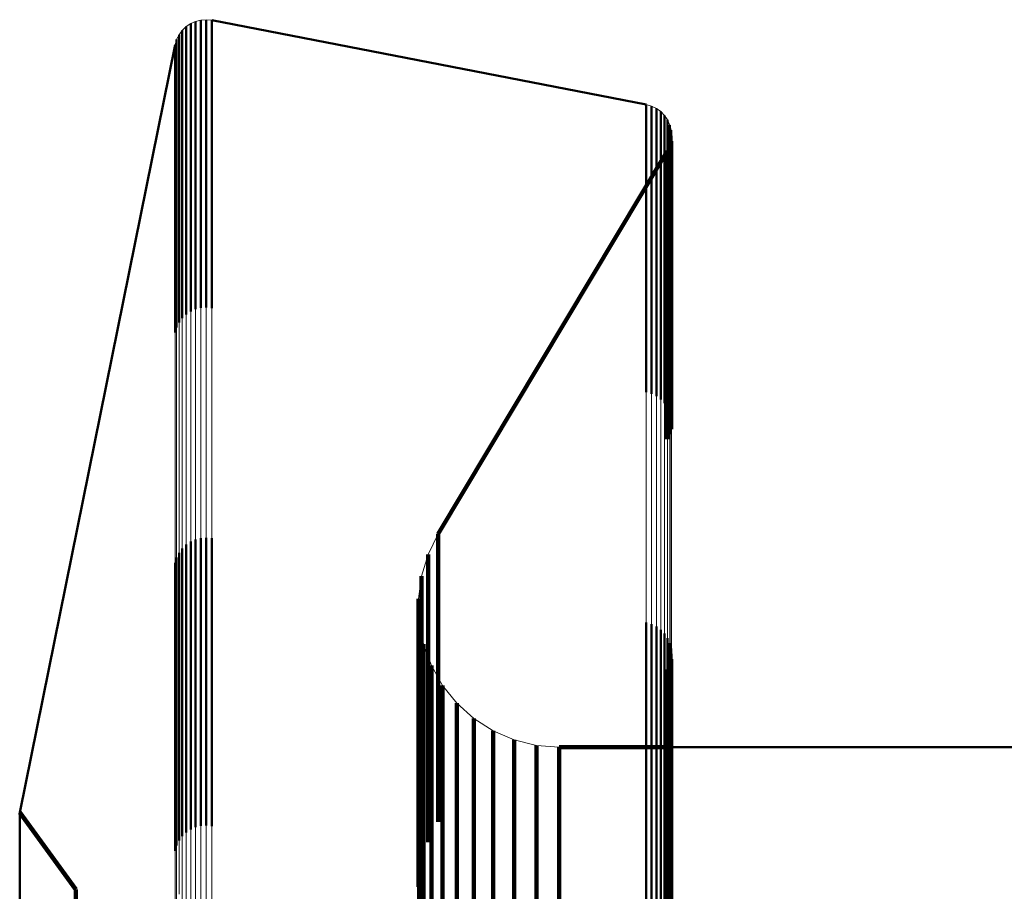
# Model space of a CAD drawing. Units: metres. Extents: x 0 to 10.9, y -0.6 to 0.6.
# Drawn here: x 0 to 0, y 0.5 to 0.6 of the extents above; entities that cross this region are included whole.
import ezdxf

# ---------------------------------------------------------------- set-up
doc = ezdxf.new("R2010")
doc.units = ezdxf.units.M
doc.linetypes.add('AUSGEZOGEN', pattern=[0])
doc.linetypes.add('VERDECKT2_S2', pattern=[0.009, 0.005, -0.004])
doc.layers.add('Fertigelement', color=7, linetype='AUSGEZOGEN', lineweight=50)
doc.layers.add('Standard', color=7, linetype='AUSGEZOGEN', lineweight=13)

msp = doc.modelspace()

# ---------------------------------------------------------------- linework, layer by layer
at = {"layer": 'Fertigelement', "transparency": 33554687}
for p, q in [((0.03122, 0.56449), (0.03122, 0.563929)), ((0.03122, 0.56449), (0.03122, 0.56449)), ((0.031267, 0.564493), (0.031267, 0.564493)), ((0.031314, 0.564496), (0.031314, 0.563935)), ((0.031314, 0.564496), (0.031314, 0.564496)), ((0.031361, 0.564491), (0.031361, 0.564491)), ((0.031408, 0.564487), (0.031408, 0.563925)), ((0.031408, 0.564487), (0.031408, 0.564487)), ((0.038954, 0.563024), (0.031408, 0.564487)), ((0.030895, 0.564311), (0.030895, 0.56375)), ((0.030895, 0.564311), (0.030895, 0.564311)), ((0.03093, 0.564344), (0.03093, 0.564344)), ((0.030964, 0.564377), (0.030964, 0.563816)), ((0.030964, 0.564377), (0.030964, 0.564377)), ((0.031003, 0.564403), (0.031003, 0.564403)), ((0.031042, 0.564429), (0.031042, 0.563868)), ((0.031042, 0.564429), (0.031042, 0.564429)), ((0.031085, 0.564448), (0.031085, 0.564448)), ((0.031128, 0.564467), (0.031128, 0.563906)), ((0.031128, 0.564467), (0.031128, 0.564467)), ((0.031174, 0.564479), (0.031174, 0.564479)), ((0.030798, 0.564151), (0.030798, 0.56359)), ((0.030798, 0.564151), (0.030798, 0.564151)), ((0.030819, 0.564193), (0.030819, 0.564193)), ((0.03084, 0.564235), (0.03084, 0.563674)), ((0.03084, 0.564235), (0.03084, 0.564235)), ((0.030867, 0.564273), (0.030867, 0.564273)), ((0.030771, 0.56406), (0.028073, 0.550726)), ((0.030771, 0.56406), (0.030771, 0.5635)), ((0.030771, 0.56406), (0.030771, 0.56406)), ((0.030784, 0.564106), (0.030784, 0.564106)), ((0.030964, 0.563816), (0.030964, 0.562094)), ((0.031042, 0.563868), (0.031042, 0.562146)), ((0.031128, 0.563906), (0.031128, 0.562184)), ((0.03122, 0.563929), (0.03122, 0.562207)), ((0.031314, 0.563935), (0.031314, 0.562213)), ((0.031408, 0.563925), (0.031408, 0.562203)), ((0.03084, 0.563674), (0.03084, 0.561953)), ((0.030895, 0.56375), (0.030895, 0.562029)), ((0.030771, 0.5635), (0.030771, 0.561779)), ((0.030798, 0.56359), (0.030798, 0.561869)), ((0.038954, 0.563024), (0.038954, 0.562464)), ((0.038954, 0.563024), (0.038954, 0.563024)), ((0.038999, 0.56301), (0.038999, 0.56301)), ((0.039045, 0.562997), (0.039045, 0.562438)), ((0.039045, 0.562997), (0.039045, 0.562997)), ((0.039088, 0.562977), (0.039088, 0.562977)), ((0.03913, 0.562956), (0.03913, 0.562396)), ((0.03913, 0.562956), (0.03913, 0.562956)), ((0.039169, 0.562928), (0.039169, 0.562928)), ((0.039207, 0.5629), (0.039207, 0.562341)), ((0.039207, 0.5629), (0.039207, 0.5629)), ((0.03924, 0.562866), (0.03924, 0.562866)), ((0.039273, 0.562832), (0.039273, 0.562273)), ((0.039273, 0.562832), (0.039273, 0.562832)), ((0.039299, 0.562793), (0.039299, 0.562793)), ((0.039326, 0.562754), (0.039326, 0.562194)), ((0.039326, 0.562754), (0.039326, 0.562754)), ((0.039345, 0.56271), (0.039345, 0.56271)), ((0.039365, 0.562667), (0.039365, 0.562108)), ((0.039365, 0.562667), (0.039365, 0.562667)), ((0.039376, 0.562621), (0.039376, 0.562621)), ((0.038954, 0.562464), (0.038954, 0.560746)), ((0.039045, 0.562438), (0.039045, 0.56072)), ((0.039388, 0.562575), (0.039388, 0.562016)), ((0.039388, 0.562575), (0.039388, 0.562575)), ((0.03939, 0.562434), (0.03939, 0.562434)), ((0.039391, 0.562528), (0.039391, 0.562528)), ((0.039394, 0.562481), (0.039394, 0.561921)), ((0.039394, 0.562481), (0.039394, 0.562481)), ((0.03913, 0.562396), (0.03913, 0.560679)), ((0.039207, 0.562341), (0.039207, 0.560623)), ((0.039273, 0.562273), (0.039273, 0.560556)), ((0.039359, 0.562295), (0.039359, 0.561736)), ((0.039359, 0.562295), (0.039359, 0.562295)), ((0.039372, 0.562341), (0.039372, 0.562341)), ((0.039385, 0.562386), (0.039385, 0.561827)), ((0.039385, 0.562386), (0.039385, 0.562386)), ((0.030964, 0.562094), (0.030964, 0.56078)), ((0.031042, 0.562146), (0.031042, 0.560832)), ((0.031128, 0.562184), (0.031128, 0.56087)), ((0.03122, 0.562207), (0.03122, 0.560893)), ((0.031314, 0.562213), (0.031314, 0.560899)), ((0.031408, 0.562203), (0.031408, 0.560889)), ((0.035341, 0.555564), (0.039317, 0.56221)), ((0.039317, 0.56221), (0.039317, 0.561651)), ((0.039317, 0.56221), (0.039317, 0.56221)), ((0.039326, 0.562194), (0.039326, 0.560477)), ((0.039338, 0.562253), (0.039338, 0.562253)), ((0.039365, 0.562108), (0.039365, 0.560391)), ((0.03084, 0.561953), (0.03084, 0.56064)), ((0.030895, 0.562029), (0.030895, 0.560715)), ((0.039388, 0.562016), (0.039388, 0.5603)), ((0.039394, 0.561921), (0.039394, 0.560205)), ((0.030771, 0.561779), (0.030771, 0.560466)), ((0.030798, 0.561869), (0.030798, 0.560556)), ((0.039385, 0.561827), (0.039385, 0.560112)), ((0.039317, 0.561651), (0.039317, 0.559936)), ((0.039359, 0.561736), (0.039359, 0.560021)), ((0.03122, 0.560893), (0.03122, 0.55949)), ((0.031314, 0.560899), (0.031314, 0.559496)), ((0.031408, 0.560889), (0.031408, 0.559487)), ((0.030964, 0.56078), (0.030964, 0.559377)), ((0.031042, 0.560832), (0.031042, 0.559429)), ((0.031128, 0.56087), (0.031128, 0.559467)), ((0.038954, 0.560746), (0.038954, 0.559436)), ((0.039045, 0.56072), (0.039045, 0.55941)), ((0.030798, 0.560556), (0.030798, 0.559151)), ((0.03084, 0.56064), (0.03084, 0.559235)), ((0.030895, 0.560715), (0.030895, 0.559311)), ((0.03913, 0.560679), (0.03913, 0.559369)), ((0.039207, 0.560623), (0.039207, 0.559313)), ((0.039273, 0.560556), (0.039273, 0.559246)), ((0.030771, 0.560466), (0.030771, 0.55906)), ((0.039326, 0.560477), (0.039326, 0.559168)), ((0.039365, 0.560391), (0.039365, 0.559082)), ((0.039388, 0.5603), (0.039388, 0.55899)), ((0.039394, 0.560205), (0.039394, 0.558896)), ((0.039385, 0.560112), (0.039385, 0.558803)), ((0.039317, 0.559936), (0.039317, 0.558627)), ((0.039359, 0.560021), (0.039359, 0.558712)), ((0.038954, 0.559436), (0.038954, 0.558024)), ((0.039045, 0.55941), (0.039045, 0.557997)), ((0.03913, 0.559369), (0.03913, 0.557956)), ((0.039207, 0.559313), (0.039207, 0.5579)), ((0.039273, 0.559246), (0.039273, 0.557832)), ((0.039326, 0.559168), (0.039326, 0.557754)), ((0.039365, 0.559082), (0.039365, 0.557667)), ((0.039388, 0.55899), (0.039388, 0.557575)), ((0.039394, 0.558896), (0.039394, 0.557481)), ((0.039359, 0.558712), (0.039359, 0.557295)), ((0.039385, 0.558803), (0.039385, 0.557386)), ((0.039317, 0.558627), (0.039317, 0.55721)), ((0.031042, 0.555429), (0.031042, 0.555006)), ((0.031128, 0.555467), (0.031128, 0.555044)), ((0.03122, 0.55549), (0.03122, 0.555066)), ((0.031314, 0.555496), (0.031314, 0.555072)), ((0.031408, 0.555487), (0.031408, 0.555063)), ((0.035341, 0.555564), (0.035341, 0.555011)), ((0.035341, 0.555564), (0.035341, 0.555564)), ((0.030895, 0.555311), (0.030895, 0.55489)), ((0.030964, 0.555377), (0.030964, 0.554955)), ((0.035253, 0.555386), (0.035253, 0.555386)), ((0.030798, 0.555151), (0.030798, 0.554733)), ((0.03084, 0.555235), (0.03084, 0.554816)), ((0.035166, 0.555208), (0.035166, 0.554656)), ((0.035166, 0.555208), (0.035166, 0.555208)), ((0.030771, 0.55506), (0.030771, 0.554644)), ((0.030964, 0.554955), (0.030964, 0.552366)), ((0.031042, 0.555006), (0.031042, 0.552417)), ((0.031128, 0.555044), (0.031128, 0.552454)), ((0.03122, 0.555066), (0.03122, 0.552476)), ((0.031314, 0.555072), (0.031314, 0.552483)), ((0.031408, 0.555063), (0.031408, 0.552473)), ((0.035108, 0.555018), (0.035108, 0.555018)), ((0.035341, 0.555011), (0.035341, 0.553317)), ((0.030798, 0.554733), (0.030798, 0.552145)), ((0.03084, 0.554816), (0.03084, 0.552227)), ((0.030895, 0.55489), (0.030895, 0.552302)), ((0.03505, 0.554828), (0.03505, 0.554276)), ((0.03505, 0.554828), (0.03505, 0.554828)), ((0.030771, 0.554644), (0.030771, 0.552056)), ((0.035024, 0.554631), (0.035024, 0.554631)), ((0.035166, 0.554656), (0.035166, 0.552962)), ((0.034997, 0.554435), (0.034997, 0.553883)), ((0.034997, 0.554435), (0.034997, 0.554435)), ((0.035003, 0.554236), (0.035003, 0.554236)), ((0.03505, 0.554276), (0.03505, 0.552584)), ((0.034997, 0.553883), (0.034997, 0.552192)), ((0.035009, 0.554038), (0.035009, 0.553487)), ((0.035009, 0.554038), (0.035009, 0.554038)), ((0.038954, 0.554024), (0.038954, 0.553624)), ((0.039045, 0.553997), (0.039045, 0.553598)), ((0.03913, 0.553956), (0.03913, 0.553558)), ((0.039207, 0.5539), (0.039207, 0.553503)), ((0.035046, 0.553843), (0.035046, 0.553843)), ((0.039273, 0.553832), (0.039273, 0.553436)), ((0.039326, 0.553754), (0.039326, 0.553359)), ((0.035084, 0.553648), (0.035084, 0.553098)), ((0.035084, 0.553648), (0.035084, 0.553648)), ((0.038954, 0.553624), (0.038954, 0.551041)), ((0.039045, 0.553598), (0.039045, 0.551016)), ((0.03913, 0.553558), (0.03913, 0.550975)), ((0.039365, 0.553667), (0.039365, 0.553274)), ((0.039388, 0.553575), (0.039388, 0.553183)), ((0.035009, 0.553487), (0.035009, 0.551797)), ((0.035153, 0.553462), (0.035153, 0.553462)), ((0.039207, 0.553503), (0.039207, 0.550921)), ((0.039273, 0.553436), (0.039273, 0.550854)), ((0.039385, 0.553386), (0.039385, 0.552998)), ((0.039394, 0.553481), (0.039394, 0.55309)), ((0.035222, 0.553276), (0.035222, 0.552726)), ((0.035222, 0.553276), (0.035222, 0.553276)), ((0.035341, 0.553317), (0.035341, 0.552024)), ((0.039317, 0.55321), (0.039317, 0.552824)), ((0.039326, 0.553359), (0.039326, 0.550777)), ((0.039359, 0.553295), (0.039359, 0.552908)), ((0.039365, 0.553274), (0.039365, 0.550692)), ((0.035084, 0.553098), (0.035084, 0.551408)), ((0.035319, 0.553103), (0.035319, 0.553103)), ((0.039388, 0.553183), (0.039388, 0.550602)), ((0.039394, 0.55309), (0.039394, 0.55051)), ((0.035166, 0.552962), (0.035166, 0.55167)), ((0.035417, 0.55293), (0.035417, 0.552381)), ((0.035417, 0.55293), (0.035417, 0.55293)), ((0.039359, 0.552908), (0.039359, 0.550328)), ((0.039385, 0.552998), (0.039385, 0.550418)), ((0.035222, 0.552726), (0.035222, 0.551038)), ((0.035542, 0.552776), (0.035542, 0.552776)), ((0.039317, 0.552824), (0.039317, 0.550245)), ((0.03505, 0.552584), (0.03505, 0.551292)), ((0.035667, 0.552621), (0.035667, 0.552072)), ((0.035667, 0.552621), (0.035667, 0.552621)), ((0.030964, 0.552366), (0.030964, 0.550377)), ((0.031042, 0.552417), (0.031042, 0.550429)), ((0.031128, 0.552454), (0.031128, 0.550467)), ((0.03122, 0.552476), (0.03122, 0.55049)), ((0.031314, 0.552483), (0.031314, 0.550496)), ((0.031408, 0.552473), (0.031408, 0.550487)), ((0.035417, 0.552381), (0.035417, 0.550694)), ((0.035814, 0.552489), (0.035814, 0.552489)), ((0.035962, 0.552356), (0.035962, 0.551807)), ((0.035962, 0.552356), (0.035962, 0.552356)), ((0.03084, 0.552227), (0.03084, 0.550235)), ((0.030895, 0.552302), (0.030895, 0.550311)), ((0.034997, 0.552192), (0.034997, 0.550901)), ((0.03613, 0.552249), (0.03613, 0.552249)), ((0.030771, 0.552056), (0.030771, 0.55006)), ((0.030798, 0.552145), (0.030798, 0.550151)), ((0.035341, 0.552024), (0.035341, 0.550564)), ((0.035667, 0.552072), (0.035667, 0.550386)), ((0.036297, 0.552143), (0.036297, 0.551594)), ((0.036297, 0.552143), (0.036297, 0.552143)), ((0.036479, 0.552064), (0.036479, 0.552064)), ((0.036661, 0.551986), (0.036661, 0.551437)), ((0.036661, 0.551986), (0.036661, 0.551986)), ((0.036854, 0.551938), (0.036854, 0.551938)), ((0.037047, 0.55189), (0.037047, 0.551342)), ((0.037047, 0.55189), (0.037047, 0.55189)), ((0.037245, 0.551874), (0.037245, 0.551874)), ((0.037443, 0.551858), (0.037443, 0.55131)), ((0.037443, 0.551858), (0.037443, 0.551858)), ((0.039394, 0.551858), (0.037443, 0.551858)), ((0.051879, 0.551858), (0.039394, 0.551858)), ((0.035009, 0.551797), (0.035009, 0.550507)), ((0.035166, 0.55167), (0.035166, 0.550208)), ((0.035962, 0.551807), (0.035962, 0.550122)), ((0.036297, 0.551594), (0.036297, 0.549909)), ((0.035084, 0.551408), (0.035084, 0.55012)), ((0.036661, 0.551437), (0.036661, 0.549753)), ((0.037047, 0.551342), (0.037047, 0.549658)), ((0.03505, 0.551292), (0.03505, 0.549828)), ((0.037443, 0.55131), (0.037443, 0.549626)), ((0.035222, 0.551038), (0.035222, 0.54975)), ((0.038954, 0.551041), (0.038954, 0.549024)), ((0.039045, 0.551016), (0.039045, 0.548997)), ((0.03913, 0.550975), (0.03913, 0.548956)), ((0.034997, 0.550901), (0.034997, 0.549435)), ((0.039207, 0.550921), (0.039207, 0.5489)), ((0.039273, 0.550854), (0.039273, 0.548832)), ((0.028073, 0.550726), (0.028073, 0.550178)), ((0.028073, 0.550726), (0.028073, 0.550726)), ((0.028073, 0.550726), (0.02905, 0.549384)), ((0.035417, 0.550694), (0.035417, 0.549407)), ((0.039326, 0.550777), (0.039326, 0.548754)), ((0.039365, 0.550692), (0.039365, 0.548667)), ((0.035009, 0.550507), (0.035009, 0.549038)), ((0.039388, 0.550602), (0.039388, 0.548575)), ((0.039394, 0.55051), (0.039394, 0.548481)), ((0.035667, 0.550386), (0.035667, 0.5491)), ((0.039359, 0.550328), (0.039359, 0.548295)), ((0.039385, 0.550418), (0.039385, 0.548386)), ((0.028073, 0.550178), (0.028073, 0.548498)), ((0.035084, 0.55012), (0.035084, 0.548648)), ((0.035962, 0.550122), (0.035962, 0.548836)), ((0.039317, 0.550245), (0.039317, 0.54821)), ((0.036297, 0.549909), (0.036297, 0.548624)), ((0.035222, 0.54975), (0.035222, 0.548276)), ((0.036661, 0.549753), (0.036661, 0.548469)), ((0.037047, 0.549658), (0.037047, 0.548373)), ((0.037443, 0.549626), (0.037443, 0.548341)), ((0.02905, 0.549384), (0.02905, 0.548838)), ((0.02905, 0.549384), (0.02905, 0.549384)), ((0.029062, 0.549365), (0.029062, 0.549365)), ((0.035417, 0.549407), (0.035417, 0.54793))]:
    msp.add_line(p, q, dxfattribs=at)
at = {"layer": 'Standard', "color": 7, "linetype": 'AUSGEZOGEN', "lineweight": 13, "transparency": 33554687}
for p, q in [((0.03122, 0.56449), (0.031128, 0.564467)), ((0.031314, 0.564496), (0.03122, 0.56449)), ((0.03122, 0.56449), (0.03122, 0.563929)), ((0.031267, 0.564493), (0.031267, 0.564493)), ((0.031408, 0.564487), (0.031314, 0.564496)), ((0.031314, 0.564496), (0.031314, 0.563935)), ((0.031361, 0.564491), (0.031361, 0.564491)), ((0.038954, 0.563024), (0.031408, 0.564487)), ((0.031408, 0.564487), (0.031408, 0.563925)), ((0.031408, 0.564487), (0.038954, 0.563024)), ((0.030895, 0.564311), (0.03084, 0.564235)), ((0.030964, 0.564377), (0.030895, 0.564311)), ((0.030895, 0.564311), (0.030895, 0.56375)), ((0.03093, 0.564344), (0.03093, 0.564344)), ((0.031042, 0.564429), (0.030964, 0.564377)), ((0.030964, 0.564377), (0.030964, 0.563816)), ((0.031003, 0.564403), (0.031003, 0.564403)), ((0.031128, 0.564467), (0.031042, 0.564429)), ((0.031042, 0.564429), (0.031042, 0.563868)), ((0.031085, 0.564448), (0.031085, 0.564448)), ((0.031128, 0.564467), (0.031128, 0.563906)), ((0.031174, 0.564479), (0.031174, 0.564479)), ((0.030798, 0.564151), (0.030771, 0.56406)), ((0.03084, 0.564235), (0.030798, 0.564151)), ((0.030798, 0.564151), (0.030798, 0.56359)), ((0.030819, 0.564193), (0.030819, 0.564193)), ((0.03084, 0.564235), (0.03084, 0.563674)), ((0.030867, 0.564273), (0.030867, 0.564273)), ((0.030771, 0.56406), (0.028073, 0.550726)), ((0.028073, 0.550726), (0.030771, 0.56406)), ((0.030771, 0.56406), (0.030771, 0.5635)), ((0.030784, 0.564106), (0.030784, 0.564106)), ((0.030964, 0.563816), (0.030964, 0.562094)), ((0.031042, 0.563868), (0.031042, 0.562146)), ((0.031128, 0.563906), (0.031128, 0.562184)), ((0.03122, 0.563929), (0.03122, 0.562207)), ((0.031314, 0.563935), (0.031314, 0.562213)), ((0.031408, 0.563925), (0.031408, 0.562203)), ((0.03084, 0.563674), (0.03084, 0.561953)), ((0.030895, 0.56375), (0.030895, 0.562029)), ((0.030771, 0.5635), (0.030771, 0.561779)), ((0.030798, 0.56359), (0.030798, 0.561869)), ((0.039045, 0.562997), (0.038954, 0.563024)), ((0.038954, 0.563024), (0.038954, 0.562464)), ((0.038999, 0.56301), (0.038999, 0.56301)), ((0.03913, 0.562956), (0.039045, 0.562997)), ((0.039045, 0.562997), (0.039045, 0.562438)), ((0.039088, 0.562977), (0.039088, 0.562977)), ((0.039207, 0.5629), (0.03913, 0.562956)), ((0.03913, 0.562956), (0.03913, 0.562396)), ((0.039169, 0.562928), (0.039169, 0.562928)), ((0.039273, 0.562832), (0.039207, 0.5629)), ((0.039207, 0.5629), (0.039207, 0.562341)), ((0.03924, 0.562866), (0.03924, 0.562866)), ((0.039326, 0.562754), (0.039273, 0.562832)), ((0.039273, 0.562832), (0.039273, 0.562273)), ((0.039299, 0.562793), (0.039299, 0.562793)), ((0.039365, 0.562667), (0.039326, 0.562754)), ((0.039326, 0.562754), (0.039326, 0.562194)), ((0.039345, 0.56271), (0.039345, 0.56271)), ((0.039388, 0.562575), (0.039365, 0.562667)), ((0.039365, 0.562667), (0.039365, 0.562108)), ((0.039376, 0.562621), (0.039376, 0.562621)), ((0.038954, 0.562464), (0.038954, 0.560746)), ((0.039045, 0.562438), (0.039045, 0.56072)), ((0.039385, 0.562386), (0.039394, 0.562481)), ((0.039394, 0.562481), (0.039388, 0.562575)), ((0.039388, 0.562575), (0.039388, 0.562016)), ((0.039391, 0.562528), (0.039391, 0.562528)), ((0.039394, 0.562481), (0.039394, 0.561921)), ((0.03913, 0.562396), (0.03913, 0.560679)), ((0.039207, 0.562341), (0.039207, 0.560623)), ((0.039273, 0.562273), (0.039273, 0.560556)), ((0.039317, 0.56221), (0.039359, 0.562295)), ((0.039359, 0.562295), (0.039385, 0.562386)), ((0.030964, 0.562094), (0.030964, 0.56078)), ((0.031042, 0.562146), (0.031042, 0.560832)), ((0.031128, 0.562184), (0.031128, 0.56087)), ((0.03122, 0.562207), (0.03122, 0.560893)), ((0.031314, 0.562213), (0.031314, 0.560899)), ((0.031408, 0.562203), (0.031408, 0.560889)), ((0.035341, 0.555564), (0.039317, 0.56221)), ((0.039326, 0.562194), (0.039326, 0.560477)), ((0.039365, 0.562108), (0.039365, 0.560391)), ((0.03084, 0.561953), (0.03084, 0.56064)), ((0.030895, 0.562029), (0.030895, 0.560715)), ((0.039388, 0.562016), (0.039388, 0.5603)), ((0.039394, 0.561921), (0.039394, 0.560205)), ((0.030771, 0.561779), (0.030771, 0.560466)), ((0.030798, 0.561869), (0.030798, 0.560556)), ((0.03122, 0.560893), (0.03122, 0.559269)), ((0.031314, 0.560899), (0.031314, 0.559275)), ((0.031408, 0.560889), (0.031408, 0.559265)), ((0.030964, 0.56078), (0.030964, 0.559156)), ((0.031042, 0.560832), (0.031042, 0.559208)), ((0.031128, 0.56087), (0.031128, 0.559246)), ((0.038954, 0.560746), (0.038954, 0.559436)), ((0.039045, 0.56072), (0.039045, 0.55941)), ((0.030798, 0.560556), (0.030798, 0.558933)), ((0.03084, 0.56064), (0.03084, 0.559017)), ((0.030895, 0.560715), (0.030895, 0.559092)), ((0.03913, 0.560679), (0.03913, 0.559369)), ((0.039207, 0.560623), (0.039207, 0.559313)), ((0.039273, 0.560556), (0.039273, 0.559246)), ((0.030771, 0.560466), (0.030771, 0.558843)), ((0.039326, 0.560477), (0.039326, 0.559168)), ((0.039365, 0.560391), (0.039365, 0.559082)), ((0.039388, 0.5603), (0.039388, 0.55899)), ((0.039394, 0.560205), (0.039394, 0.558896)), ((0.038954, 0.559436), (0.038954, 0.557816)), ((0.039045, 0.55941), (0.039045, 0.55779)), ((0.03913, 0.559369), (0.03913, 0.557749)), ((0.031042, 0.559208), (0.031042, 0.557268)), ((0.031128, 0.559246), (0.031128, 0.557306)), ((0.03122, 0.559269), (0.03122, 0.557328)), ((0.031314, 0.559275), (0.031314, 0.557335)), ((0.031408, 0.559265), (0.031408, 0.557325)), ((0.039207, 0.559313), (0.039207, 0.557694)), ((0.039273, 0.559246), (0.039273, 0.557626)), ((0.03084, 0.559017), (0.03084, 0.557077)), ((0.030895, 0.559092), (0.030895, 0.557152)), ((0.030964, 0.559156), (0.030964, 0.557216)), ((0.039326, 0.559168), (0.039326, 0.557549)), ((0.039365, 0.559082), (0.039365, 0.557463)), ((0.030771, 0.558843), (0.030771, 0.556904)), ((0.030798, 0.558933), (0.030798, 0.556994)), ((0.039388, 0.55899), (0.039388, 0.557372)), ((0.039394, 0.558896), (0.039394, 0.557278)), ((0.038954, 0.557816), (0.038954, 0.555881)), ((0.039045, 0.55779), (0.039045, 0.555855)), ((0.03913, 0.557749), (0.03913, 0.555814)), ((0.039207, 0.557694), (0.039207, 0.555759)), ((0.039273, 0.557626), (0.039273, 0.555692)), ((0.039326, 0.557549), (0.039326, 0.555614)), ((0.031128, 0.557306), (0.031128, 0.555044)), ((0.03122, 0.557328), (0.03122, 0.555066)), ((0.031314, 0.557335), (0.031314, 0.555072)), ((0.031408, 0.557325), (0.031408, 0.555063)), ((0.039365, 0.557463), (0.039365, 0.555529)), ((0.039388, 0.557372), (0.039388, 0.555438)), ((0.030895, 0.557152), (0.030895, 0.55489)), ((0.030964, 0.557216), (0.030964, 0.554955)), ((0.031042, 0.557268), (0.031042, 0.555006)), ((0.039394, 0.557278), (0.039394, 0.555345)), ((0.030798, 0.556994), (0.030798, 0.554733)), ((0.03084, 0.557077), (0.03084, 0.554816)), ((0.030771, 0.556904), (0.030771, 0.554644)), ((0.038954, 0.555881), (0.038954, 0.553624)), ((0.039045, 0.555855), (0.039045, 0.553598)), ((0.03913, 0.555814), (0.03913, 0.553558)), ((0.039207, 0.555759), (0.039207, 0.553503)), ((0.039273, 0.555692), (0.039273, 0.553436)), ((0.039326, 0.555614), (0.039326, 0.553359)), ((0.035166, 0.555208), (0.035341, 0.555564)), ((0.039365, 0.555529), (0.039365, 0.553274)), ((0.039388, 0.555438), (0.039388, 0.553183)), ((0.039394, 0.555345), (0.039394, 0.55309)), ((0.03505, 0.554828), (0.035166, 0.555208)), ((0.030964, 0.554955), (0.030964, 0.552366)), ((0.031042, 0.555006), (0.031042, 0.552417)), ((0.031128, 0.555044), (0.031128, 0.552454)), ((0.03122, 0.555066), (0.03122, 0.552476)), ((0.031314, 0.555072), (0.031314, 0.552483)), ((0.031408, 0.555063), (0.031408, 0.552473)), ((0.030798, 0.554733), (0.030798, 0.552145)), ((0.03084, 0.554816), (0.03084, 0.552227)), ((0.030895, 0.55489), (0.030895, 0.552302)), ((0.034997, 0.554435), (0.03505, 0.554828)), ((0.030771, 0.554644), (0.030771, 0.552056)), ((0.035009, 0.554038), (0.034997, 0.554435)), ((0.035084, 0.553648), (0.035009, 0.554038)), ((0.035222, 0.553276), (0.035084, 0.553648)), ((0.038954, 0.553624), (0.038954, 0.551041)), ((0.039045, 0.553598), (0.039045, 0.551016)), ((0.03913, 0.553558), (0.03913, 0.550975)), ((0.039207, 0.553503), (0.039207, 0.550921)), ((0.039273, 0.553436), (0.039273, 0.550854)), ((0.035417, 0.55293), (0.035222, 0.553276)), ((0.039326, 0.553359), (0.039326, 0.550777)), ((0.039365, 0.553274), (0.039365, 0.550692)), ((0.039388, 0.553183), (0.039388, 0.550602)), ((0.039394, 0.55309), (0.039394, 0.55051)), ((0.035667, 0.552621), (0.035417, 0.55293)), ((0.035962, 0.552356), (0.035667, 0.552621)), ((0.030964, 0.552366), (0.030964, 0.549445)), ((0.031042, 0.552417), (0.031042, 0.549496)), ((0.031128, 0.552454), (0.031128, 0.549533)), ((0.03122, 0.552476), (0.03122, 0.549555)), ((0.031314, 0.552483), (0.031314, 0.549561)), ((0.031408, 0.552473), (0.031408, 0.549552)), ((0.036297, 0.552143), (0.035962, 0.552356)), ((0.03084, 0.552227), (0.03084, 0.549307)), ((0.030895, 0.552302), (0.030895, 0.549381)), ((0.030771, 0.552056), (0.030771, 0.549137)), ((0.030798, 0.552145), (0.030798, 0.549225)), ((0.036661, 0.551986), (0.036297, 0.552143)), ((0.037047, 0.55189), (0.036661, 0.551986)), ((0.037443, 0.551858), (0.037047, 0.55189)), ((0.051879, 0.551858), (0.037443, 0.551858)), ((0.039394, 0.551858), (0.051879, 0.551858)), ((0.038954, 0.551041), (0.038954, 0.548128)), ((0.039045, 0.551016), (0.039045, 0.548102)), ((0.03913, 0.550975), (0.03913, 0.548062)), ((0.039207, 0.550921), (0.039207, 0.548008)), ((0.039273, 0.550854), (0.039273, 0.547941)), ((0.028073, 0.550726), (0.02905, 0.549384)), ((0.028073, 0.550726), (0.028073, 0.550178)), ((0.039326, 0.550777), (0.039326, 0.547865)), ((0.039365, 0.550692), (0.039365, 0.547781)), ((0.039388, 0.550602), (0.039388, 0.547691)), ((0.039394, 0.55051), (0.039394, 0.547599)), ((0.028073, 0.550178), (0.028073, 0.548498)), ((0.030964, 0.549445), (0.030964, 0.546188)), ((0.031042, 0.549496), (0.031042, 0.546239)), ((0.031128, 0.549533), (0.031128, 0.546276)), ((0.03122, 0.549555), (0.03122, 0.546297)), ((0.031314, 0.549561), (0.031314, 0.546304)), ((0.031408, 0.549552), (0.031408, 0.546294)), ((0.02905, 0.549384), (0.029074, 0.549345)), ((0.030895, 0.549381), (0.030895, 0.546125))]:
    msp.add_line(p, q, dxfattribs=at)
at = {"layer": 'Standard', "color": 253, "linetype": 'VERDECKT2_S2', "lineweight": 140, "transparency": 33554687}
for p, q in [((0.03939, 0.562434), (0.03939, 0.562434)), ((0.039359, 0.562295), (0.039359, 0.561736)), ((0.039359, 0.562295), (0.039359, 0.562295)), ((0.039372, 0.562341), (0.039372, 0.562341)), ((0.039385, 0.562386), (0.039385, 0.561827)), ((0.039385, 0.562386), (0.039385, 0.562386)), ((0.039317, 0.56221), (0.035341, 0.555564)), ((0.039317, 0.56221), (0.039317, 0.561651)), ((0.039317, 0.56221), (0.039317, 0.56221)), ((0.039338, 0.562253), (0.039338, 0.562253)), ((0.039385, 0.561827), (0.039385, 0.560112)), ((0.039317, 0.561651), (0.039317, 0.559936)), ((0.039359, 0.561736), (0.039359, 0.560021)), ((0.039385, 0.560112), (0.039385, 0.558803)), ((0.039317, 0.559936), (0.039317, 0.558627)), ((0.039359, 0.560021), (0.039359, 0.558712)), ((0.039359, 0.558712), (0.039359, 0.557295)), ((0.039385, 0.558803), (0.039385, 0.557386)), ((0.039317, 0.558627), (0.039317, 0.55721)), ((0.035341, 0.555564), (0.035341, 0.555011)), ((0.035341, 0.555564), (0.035341, 0.555564)), ((0.035253, 0.555386), (0.035253, 0.555386)), ((0.035166, 0.555208), (0.035166, 0.554656)), ((0.035166, 0.555208), (0.035166, 0.555208)), ((0.035108, 0.555018), (0.035108, 0.555018)), ((0.035341, 0.555011), (0.035341, 0.553317)), ((0.03505, 0.554828), (0.03505, 0.554276)), ((0.03505, 0.554828), (0.03505, 0.554828)), ((0.035024, 0.554631), (0.035024, 0.554631)), ((0.035166, 0.554656), (0.035166, 0.552962)), ((0.034997, 0.554435), (0.034997, 0.553883)), ((0.034997, 0.554435), (0.034997, 0.554435)), ((0.035003, 0.554236), (0.035003, 0.554236)), ((0.03505, 0.554276), (0.03505, 0.552584)), ((0.034997, 0.553883), (0.034997, 0.552192)), ((0.035009, 0.554038), (0.035009, 0.553487)), ((0.035009, 0.554038), (0.035009, 0.554038)), ((0.035046, 0.553843), (0.035046, 0.553843)), ((0.035084, 0.553648), (0.035084, 0.553098)), ((0.035084, 0.553648), (0.035084, 0.553648)), ((0.035009, 0.553487), (0.035009, 0.551797)), ((0.035153, 0.553462), (0.035153, 0.553462)), ((0.039385, 0.553386), (0.039385, 0.552998)), ((0.035222, 0.553276), (0.035222, 0.552726)), ((0.035222, 0.553276), (0.035222, 0.553276)), ((0.035341, 0.553317), (0.035341, 0.552024)), ((0.039317, 0.55321), (0.039317, 0.552824)), ((0.039359, 0.553295), (0.039359, 0.552908)), ((0.035084, 0.553098), (0.035084, 0.551408)), ((0.035319, 0.553103), (0.035319, 0.553103)), ((0.035166, 0.552962), (0.035166, 0.55167)), ((0.035417, 0.55293), (0.035417, 0.552381)), ((0.035417, 0.55293), (0.035417, 0.55293)), ((0.039359, 0.552908), (0.039359, 0.550328)), ((0.039385, 0.552998), (0.039385, 0.550418)), ((0.035222, 0.552726), (0.035222, 0.551038)), ((0.035542, 0.552776), (0.035542, 0.552776)), ((0.039317, 0.552824), (0.039317, 0.550245)), ((0.03505, 0.552584), (0.03505, 0.551292)), ((0.035667, 0.552621), (0.035667, 0.552072)), ((0.035667, 0.552621), (0.035667, 0.552621)), ((0.035417, 0.552381), (0.035417, 0.550694)), ((0.035814, 0.552489), (0.035814, 0.552489)), ((0.035962, 0.552356), (0.035962, 0.551807)), ((0.035962, 0.552356), (0.035962, 0.552356)), ((0.034997, 0.552192), (0.034997, 0.550901)), ((0.03613, 0.552249), (0.03613, 0.552249)), ((0.035341, 0.552024), (0.035341, 0.550564)), ((0.035667, 0.552072), (0.035667, 0.550386)), ((0.036297, 0.552143), (0.036297, 0.551594)), ((0.036297, 0.552143), (0.036297, 0.552143)), ((0.036479, 0.552064), (0.036479, 0.552064)), ((0.036661, 0.551986), (0.036661, 0.551437)), ((0.036661, 0.551986), (0.036661, 0.551986)), ((0.036854, 0.551938), (0.036854, 0.551938)), ((0.037047, 0.55189), (0.037047, 0.551342)), ((0.037047, 0.55189), (0.037047, 0.55189)), ((0.037245, 0.551874), (0.037245, 0.551874)), ((0.037443, 0.551858), (0.037443, 0.55131)), ((0.037443, 0.551858), (0.037443, 0.551858)), ((0.037443, 0.551858), (0.039394, 0.551858)), ((0.035009, 0.551797), (0.035009, 0.550507)), ((0.035166, 0.55167), (0.035166, 0.550208)), ((0.035962, 0.551807), (0.035962, 0.550122)), ((0.036297, 0.551594), (0.036297, 0.549909)), ((0.035084, 0.551408), (0.035084, 0.55012)), ((0.036661, 0.551437), (0.036661, 0.549753)), ((0.037047, 0.551342), (0.037047, 0.549658)), ((0.03505, 0.551292), (0.03505, 0.549828)), ((0.037443, 0.55131), (0.037443, 0.549626)), ((0.035222, 0.551038), (0.035222, 0.54975)), ((0.034997, 0.550901), (0.034997, 0.549435)), ((0.02905, 0.549384), (0.028073, 0.550726)), ((0.035417, 0.550694), (0.035417, 0.549407)), ((0.035009, 0.550507), (0.035009, 0.549038)), ((0.035667, 0.550386), (0.035667, 0.5491)), ((0.039359, 0.550328), (0.039359, 0.548295)), ((0.039385, 0.550418), (0.039385, 0.548386)), ((0.035084, 0.55012), (0.035084, 0.548648)), ((0.035962, 0.550122), (0.035962, 0.548836)), ((0.039317, 0.550245), (0.039317, 0.54821)), ((0.036297, 0.549909), (0.036297, 0.548624)), ((0.035222, 0.54975), (0.035222, 0.548276)), ((0.036661, 0.549753), (0.036661, 0.548469)), ((0.037047, 0.549658), (0.037047, 0.548373)), ((0.037443, 0.549626), (0.037443, 0.548341)), ((0.02905, 0.549384), (0.02905, 0.548838)), ((0.02905, 0.549384), (0.02905, 0.549384)), ((0.029062, 0.549365), (0.029062, 0.549365)), ((0.035417, 0.549407), (0.035417, 0.54793))]:
    msp.add_line(p, q, dxfattribs=at)

doc.saveas('drawing.dxf')
